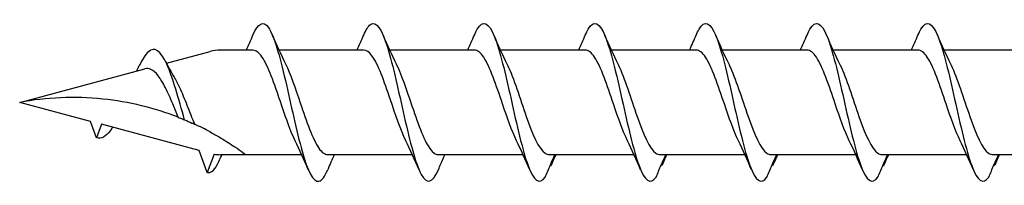
# Model space of a CAD drawing. Units: millimetres. Extents: x 180 to 852, y 230 to 2683.
# Drawn here: x 252 to 289, y 1789 to 1795 of the extents above; entities that cross this region are included whole.
import ezdxf

# ---------------------------------------------------------------- set-up
doc = ezdxf.new("R2010")
doc.units = ezdxf.units.MM
doc.layers.add('SuP-Sichtbare-Kanten', color=7, linetype='Continuous', lineweight=25)

msp = doc.modelspace()

# ---------------------------------------------------------------- linework, layer by layer
at = {"layer": 'SuP-Sichtbare-Kanten'}
for p, q in [((257.68, 1793.789), (259.314, 1794.227)), ((260.909, 1794.277), (259.695, 1794.277)), ((265.039, 1794.277), (261.879, 1794.277)), ((269.17, 1794.277), (266.009, 1794.277)), ((273.307, 1794.277), (270.147, 1794.277)), ((277.445, 1794.277), (274.284, 1794.277)), ((281.582, 1794.277), (278.421, 1794.277)), ((285.719, 1794.277), (282.559, 1794.277)), ((289.857, 1794.277), (286.696, 1794.277)), ((252.206, 1792.323), (256.878, 1793.574)), ((254.852, 1791.614), (252.206, 1792.323)), ((255.076, 1791), (254.852, 1791.614)), ((255.259, 1791.505), (255.076, 1791)), ((258.904, 1790.528), (255.259, 1791.505)), ((259.206, 1789.698), (258.904, 1790.528)), ((259.457, 1790.387), (259.206, 1789.698)), ((260.65, 1790.368), (259.695, 1790.368)), ((262.729, 1790.368), (260.65, 1790.368)), ((266.86, 1790.368), (263.699, 1790.368)), ((270.99, 1790.368), (267.829, 1790.368)), ((275.127, 1790.368), (271.967, 1790.368)), ((279.265, 1790.368), (276.104, 1790.368)), ((283.402, 1790.368), (280.242, 1790.368)), ((287.54, 1790.368), (284.379, 1790.368)), ((291.677, 1790.368), (288.516, 1790.368))]:
    msp.add_line(p, q, dxfattribs=at)
for centre, start, end in [((259.695, 1792.802), 90, 105), ((259.695, 1791.843), 260.7046, 270)]:
    msp.add_arc(centre, 1.475, start, end, dxfattribs=at)
for points, knots in [([(260.91, 1794.838), (261.103, 1795.286), (261.295, 1795.394), (261.487, 1795.115), (261.698, 1794.81), (261.908, 1794.051), (262.118, 1793.145), (262.327, 1792.247), (262.535, 1791.229), (262.743, 1790.495), (262.953, 1789.756), (263.163, 1789.326), (263.372, 1789.377), (263.481, 1789.403), (263.589, 1789.555), (263.698, 1789.808)], [1.021466, 1.021466, 1.021466, 1.021466, 1.89948, 1.89948, 1.89948, 2.859089, 2.859089, 2.859089, 3.809655, 3.809655, 3.809655, 4.766726, 4.766726, 4.766726, 5.26172, 5.26172, 5.26172, 5.26172]), ([(265.041, 1794.834), (265.125, 1795.033), (265.209, 1795.171), (265.294, 1795.233), (265.505, 1795.388), (265.716, 1795.06), (265.927, 1794.381), (266.136, 1793.709), (266.344, 1792.714), (266.553, 1791.792), (266.766, 1790.855), (266.978, 1790.02), (267.19, 1789.63), (267.402, 1789.241), (267.615, 1789.308), (267.827, 1789.803)], [7.304651, 7.304651, 7.304651, 7.304651, 7.689362, 7.689362, 7.689362, 8.652764, 8.652764, 8.652764, 9.605566, 9.605566, 9.605566, 10.574268, 10.574268, 10.574268, 11.542971, 11.542971, 11.542971, 11.542971]), ([(269.171, 1794.837), (269.207, 1794.923), (269.243, 1794.996), (269.279, 1795.057), (269.49, 1795.413), (269.701, 1795.311), (269.912, 1794.793), (270.121, 1794.281), (270.33, 1793.376), (270.539, 1792.44), (270.751, 1791.488), (270.963, 1790.53), (271.176, 1789.959), (271.388, 1789.389), (271.6, 1789.223), (271.812, 1789.529)], [13.587836, 13.587836, 13.587836, 13.587836, 13.752084, 13.752084, 13.752084, 14.715487, 14.715487, 14.715487, 15.668289, 15.668289, 15.668289, 16.636991, 16.636991, 16.636991, 17.605693, 17.605693, 17.605693, 17.605693]), ([(273.309, 1794.837), (273.345, 1794.923), (273.381, 1794.996), (273.416, 1795.057), (273.628, 1795.413), (273.839, 1795.311), (274.05, 1794.793), (274.259, 1794.281), (274.467, 1793.376), (274.676, 1792.44), (274.888, 1791.488), (275.101, 1790.53), (275.313, 1789.959), (275.525, 1789.389), (275.738, 1789.223), (275.95, 1789.529)], [13.587836, 13.587836, 13.587836, 13.587836, 13.752084, 13.752084, 13.752084, 14.715487, 14.715487, 14.715487, 15.668289, 15.668289, 15.668289, 16.636991, 16.636991, 16.636991, 17.605693, 17.605693, 17.605693, 17.605693]), ([(277.446, 1794.837), (277.482, 1794.923), (277.518, 1794.996), (277.554, 1795.057), (277.765, 1795.413), (277.976, 1795.311), (278.187, 1794.793), (278.396, 1794.281), (278.605, 1793.376), (278.814, 1792.44), (279.026, 1791.488), (279.238, 1790.53), (279.45, 1789.959), (279.663, 1789.389), (279.875, 1789.223), (280.087, 1789.529)], [13.587836, 13.587836, 13.587836, 13.587836, 13.752084, 13.752084, 13.752084, 14.715487, 14.715487, 14.715487, 15.668289, 15.668289, 15.668289, 16.636991, 16.636991, 16.636991, 17.605693, 17.605693, 17.605693, 17.605693]), ([(281.583, 1794.837), (281.619, 1794.923), (281.655, 1794.996), (281.691, 1795.057), (281.902, 1795.413), (282.113, 1795.311), (282.325, 1794.793), (282.533, 1794.281), (282.742, 1793.376), (282.951, 1792.44), (283.163, 1791.488), (283.375, 1790.53), (283.588, 1789.959), (283.8, 1789.389), (284.012, 1789.223), (284.225, 1789.529)], [13.587836, 13.587836, 13.587836, 13.587836, 13.752084, 13.752084, 13.752084, 14.715487, 14.715487, 14.715487, 15.668289, 15.668289, 15.668289, 16.636991, 16.636991, 16.636991, 17.605693, 17.605693, 17.605693, 17.605693]), ([(285.721, 1794.837), (285.757, 1794.923), (285.793, 1794.996), (285.829, 1795.057), (286.04, 1795.413), (286.251, 1795.311), (286.462, 1794.793), (286.671, 1794.281), (286.879, 1793.376), (287.088, 1792.44), (287.301, 1791.488), (287.513, 1790.53), (287.725, 1789.959), (287.937, 1789.389), (288.15, 1789.223), (288.362, 1789.529)], [13.587836, 13.587836, 13.587836, 13.587836, 13.752084, 13.752084, 13.752084, 14.715487, 14.715487, 14.715487, 15.668289, 15.668289, 15.668289, 16.636991, 16.636991, 16.636991, 17.605693, 17.605693, 17.605693, 17.605693]), ([(258.358, 1791.671), (258.138, 1792.447), (257.918, 1793.251), (257.698, 1793.744), (257.468, 1794.261), (257.238, 1794.422), (257.008, 1794.215), (256.895, 1794.113), (256.781, 1793.926), (256.668, 1793.692)], [2.861299, 2.861299, 2.861299, 2.861299, 3.864192, 3.864192, 3.864192, 4.91465, 4.91465, 4.91465, 5.431994, 5.431994, 5.431994, 5.431994]), ([(262.484, 1790.887), (262.273, 1791.314), (262.063, 1791.967), (261.852, 1792.587), (261.621, 1793.269), (261.389, 1793.885), (261.157, 1794.139), (261.075, 1794.23), (260.992, 1794.273), (260.909, 1794.272)], [-3.966443, -3.966443, -3.966443, -3.966443, -3.005947, -3.005947, -3.005947, -1.948699, -1.948699, -1.948699, -1.570796, -1.570796, -1.570796, -1.570796]), ([(266.614, 1790.888), (266.422, 1791.278), (266.231, 1791.852), (266.039, 1792.421), (265.808, 1793.105), (265.578, 1793.757), (265.348, 1794.066), (265.245, 1794.204), (265.142, 1794.272), (265.039, 1794.271)], [-10.249629, -10.249629, -10.249629, -10.249629, -9.374264, -9.374264, -9.374264, -8.322931, -8.322931, -8.322931, -7.853982, -7.853982, -7.853982, -7.853982]), ([(270.745, 1790.889), (270.57, 1791.244), (270.396, 1791.748), (270.221, 1792.266), (269.987, 1792.962), (269.753, 1793.655), (269.519, 1794.008), (269.403, 1794.183), (269.286, 1794.271), (269.17, 1794.271)], [-16.532814, -16.532814, -16.532814, -16.532814, -15.736685, -15.736685, -15.736685, -14.668498, -14.668498, -14.668498, -14.137167, -14.137167, -14.137167, -14.137167]), ([(274.882, 1790.889), (274.708, 1791.244), (274.533, 1791.748), (274.359, 1792.266), (274.125, 1792.962), (273.891, 1793.655), (273.657, 1794.008), (273.54, 1794.183), (273.424, 1794.271), (273.307, 1794.271)], [-16.532814, -16.532814, -16.532814, -16.532814, -15.736685, -15.736685, -15.736685, -14.668498, -14.668498, -14.668498, -14.137167, -14.137167, -14.137167, -14.137167]), ([(279.019, 1790.889), (278.845, 1791.244), (278.671, 1791.748), (278.496, 1792.266), (278.262, 1792.962), (278.028, 1793.655), (277.794, 1794.008), (277.677, 1794.183), (277.561, 1794.271), (277.445, 1794.271)], [-16.532814, -16.532814, -16.532814, -16.532814, -15.736685, -15.736685, -15.736685, -14.668498, -14.668498, -14.668498, -14.137167, -14.137167, -14.137167, -14.137167]), ([(283.157, 1790.889), (282.982, 1791.244), (282.808, 1791.748), (282.633, 1792.266), (282.399, 1792.962), (282.165, 1793.655), (281.931, 1794.008), (281.815, 1794.183), (281.698, 1794.271), (281.582, 1794.271)], [-16.532814, -16.532814, -16.532814, -16.532814, -15.736685, -15.736685, -15.736685, -14.668498, -14.668498, -14.668498, -14.137167, -14.137167, -14.137167, -14.137167]), ([(287.294, 1790.889), (287.12, 1791.244), (286.945, 1791.748), (286.771, 1792.266), (286.537, 1792.962), (286.303, 1793.655), (286.069, 1794.008), (285.952, 1794.183), (285.836, 1794.271), (285.719, 1794.271)], [-16.532814, -16.532814, -16.532814, -16.532814, -15.736685, -15.736685, -15.736685, -14.668498, -14.668498, -14.668498, -14.137167, -14.137167, -14.137167, -14.137167]), ([(256.567, 1793.491), (256.584, 1793.525), (256.601, 1793.559), (256.635, 1793.627), (256.651, 1793.661), (256.668, 1793.695)], [0.09346723, 0.09346723, 0.09346723, 0.09346723, 0.10959337, 0.10959337, 0.12531801, 0.12531801, 0.12531801, 0.12531801]), ([(258.123, 1791.765), (258.054, 1791.929), (257.985, 1792.099), (257.826, 1792.478), (257.737, 1792.681), (257.557, 1793.042), (257.467, 1793.196), (257.286, 1793.432), (257.196, 1793.514), (257.029, 1793.588), (256.955, 1793.595), (256.878, 1793.574)], [0.5513387, 0.5513387, 0.5513387, 0.5513387, 0.6263166, 0.6263166, 0.7195368, 0.7195368, 0.8096423, 0.8096423, 0.8966728, 0.8966728, 0.9658893, 0.9658893, 0.9658893, 0.9658893]), ([(262.124, 1793.757), (262.307, 1793.384), (262.491, 1792.845), (262.674, 1792.3), (262.905, 1791.612), (263.137, 1790.942), (263.368, 1790.611), (263.478, 1790.452), (263.589, 1790.374), (263.699, 1790.374)], [2.316742, 2.316742, 2.316742, 2.316742, 3.153372, 3.153372, 3.153372, 4.208973, 4.208973, 4.208973, 4.712389, 4.712389, 4.712389, 4.712389]), ([(266.255, 1793.758), (266.467, 1793.326), (266.68, 1792.664), (266.893, 1792.038), (267.128, 1791.348), (267.362, 1790.731), (267.597, 1790.489), (267.674, 1790.409), (267.752, 1790.371), (267.829, 1790.373)], [8.599927, 8.599927, 8.599927, 8.599927, 9.570965, 9.570965, 9.570965, 10.641448, 10.641448, 10.641448, 10.995574, 10.995574, 10.995574, 10.995574]), ([(270.385, 1793.758), (270.392, 1793.744), (270.399, 1793.73), (270.405, 1793.716), (270.639, 1793.229), (270.873, 1792.466), (271.106, 1791.797), (271.34, 1791.129), (271.573, 1790.582), (271.806, 1790.421), (271.858, 1790.386), (271.909, 1790.37), (271.96, 1790.371)], [14.883113, 14.883113, 14.883113, 14.883113, 14.914179, 14.914179, 14.914179, 15.980151, 15.980151, 15.980151, 17.045272, 17.045272, 17.045272, 17.27876, 17.27876, 17.27876, 17.27876]), ([(274.522, 1793.758), (274.529, 1793.744), (274.536, 1793.73), (274.543, 1793.716), (274.776, 1793.229), (275.01, 1792.466), (275.244, 1791.797), (275.477, 1791.129), (275.71, 1790.582), (275.944, 1790.421), (275.995, 1790.386), (276.046, 1790.37), (276.097, 1790.371)], [14.883113, 14.883113, 14.883113, 14.883113, 14.914179, 14.914179, 14.914179, 15.980151, 15.980151, 15.980151, 17.045272, 17.045272, 17.045272, 17.27876, 17.27876, 17.27876, 17.27876]), ([(278.66, 1793.758), (278.667, 1793.744), (278.673, 1793.73), (278.68, 1793.716), (278.914, 1793.229), (279.147, 1792.466), (279.381, 1791.797), (279.614, 1791.129), (279.848, 1790.582), (280.081, 1790.421), (280.132, 1790.386), (280.184, 1790.37), (280.235, 1790.371)], [14.883113, 14.883113, 14.883113, 14.883113, 14.914179, 14.914179, 14.914179, 15.980151, 15.980151, 15.980151, 17.045272, 17.045272, 17.045272, 17.27876, 17.27876, 17.27876, 17.27876]), ([(282.797, 1793.758), (282.804, 1793.744), (282.811, 1793.73), (282.818, 1793.716), (283.051, 1793.229), (283.285, 1792.466), (283.518, 1791.797), (283.752, 1791.129), (283.985, 1790.582), (284.219, 1790.421), (284.27, 1790.386), (284.321, 1790.37), (284.372, 1790.371)], [14.883113, 14.883113, 14.883113, 14.883113, 14.914179, 14.914179, 14.914179, 15.980151, 15.980151, 15.980151, 17.045272, 17.045272, 17.045272, 17.27876, 17.27876, 17.27876, 17.27876]), ([(286.935, 1793.758), (286.941, 1793.744), (286.948, 1793.73), (286.955, 1793.716), (287.189, 1793.229), (287.422, 1792.466), (287.656, 1791.797), (287.889, 1791.129), (288.123, 1790.582), (288.356, 1790.421), (288.407, 1790.386), (288.458, 1790.37), (288.509, 1790.371)], [14.883113, 14.883113, 14.883113, 14.883113, 14.914179, 14.914179, 14.914179, 15.980151, 15.980151, 15.980151, 17.045272, 17.045272, 17.045272, 17.27876, 17.27876, 17.27876, 17.27876]), ([(257.969, 1793.262), (258.037, 1793.148), (258.104, 1793.018), (258.265, 1792.671), (258.357, 1792.446), (258.542, 1791.979), (258.634, 1791.742), (258.726, 1791.516), (258.728, 1791.512), (258.73, 1791.507)], [0.9579235, 0.9579235, 0.9579235, 0.9579235, 1.0273012, 1.0273012, 1.1262072, 1.1262072, 1.2283131, 1.2283131, 1.2302765, 1.2302765, 1.2302765, 1.2302765]), ([(258.123, 1791.765), (257.24, 1792.109), (256.28, 1792.345), (254.258, 1792.556), (253.196, 1792.506), (252.206, 1792.323)], [1.9547898, 1.9547898, 1.9547898, 1.9547898, 2.339871, 2.339871, 2.7564931, 2.7564931, 2.7564931, 2.7564931]), ([(258.123, 1791.765), (257.24, 1792.109), (256.28, 1792.345), (254.258, 1792.556), (253.196, 1792.506), (252.206, 1792.323)], [1.9547898, 1.9547898, 1.9547898, 1.9547898, 2.339871, 2.339871, 2.7564931, 2.7564931, 2.7564931, 2.7564931]), ([(258.123, 1791.765), (258.148, 1791.755), (258.176, 1791.744), (258.251, 1791.714), (258.305, 1791.692), (258.358, 1791.671)], [-0.1083607, -0.1083607, -0.1083607, -0.1083607, -0.0693059, -0.0693059, 0, 0, 0, 0]), ([(258.358, 1791.671), (258.445, 1791.634), (258.536, 1791.595), (258.665, 1791.537), (258.697, 1791.522), (258.73, 1791.507)], [-0.1924871, -0.1924871, -0.1924871, -0.1924871, -0.1056412, -0.1056412, -0.0766192, -0.0766192, -0.0766192, -0.0766192]), ([(255.673, 1791.395), (255.645, 1791.349), (255.617, 1791.306), (255.589, 1791.268), (255.418, 1791.035), (255.247, 1790.946), (255.076, 1791)], [6.9453405, 6.9453405, 6.9453405, 6.9453405, 7.0733246, 7.0733246, 7.0733246, 7.8539816, 7.8539816, 7.8539816, 7.8539816]), ([(259.314, 1791.216), (259.378, 1791.182), (259.441, 1791.147), (259.57, 1791.075), (259.634, 1791.038), (259.695, 1791.002)], [-0.0617054, -0.0617054, -0.0617054, -0.0617054, -0.0320196, -0.0320196, -0.00000967, -0.00000967, -0.00000967, -0.00000967]), ([(259.695, 1791.002), (259.702, 1790.998), (259.708, 1790.994), (259.892, 1790.885), (260.087, 1790.761), (260.347, 1790.586), (260.458, 1790.508), (260.61, 1790.398), (260.65, 1790.368), (260.65, 1790.368)], [-0.2519293, -0.2519293, -0.2519293, -0.2519293, -0.2485558, -0.2485558, -0.1560347, -0.1560347, -0.0780173, -0.0780173, 0, 0, 0, 0]), ([(259.621, 1790.103), (259.494, 1789.823), (259.367, 1789.677), (259.24, 1789.691), (259.228, 1789.692), (259.217, 1789.694), (259.206, 1789.698)], [0.9397751, 0.9397751, 0.9397751, 0.9397751, 1.5196872, 1.5196872, 1.5196872, 1.5707963, 1.5707963, 1.5707963, 1.5707963]), ([(267.827, 1789.803), (267.89, 1789.952), (267.955, 1790.101), (268.038, 1790.288), (268.056, 1790.328), (268.074, 1790.368)], [0, 0, 0, 0, 0.06729654, 0.06729654, 0.08547102, 0.08547102, 0.08547102, 0.08547102]), ([(271.812, 1789.529), (271.876, 1789.681), (271.94, 1789.835), (272.062, 1790.114), (272.118, 1790.242), (272.177, 1790.368)], [0, 0, 0, 0, 0.0672965, 0.0672965, 0.1238973, 0.1238973, 0.1238973, 0.1238973]), ([(272.189, 1790.368), (272.169, 1790.308), (272.147, 1790.249), (272.091, 1790.109), (272.053, 1790.026), (272.015, 1789.946)], [0.0191204, 0.0191204, 0.0191204, 0.0191204, 0.0648208, 0.0648208, 0.130601, 0.130601, 0.130601, 0.130601]), ([(275.95, 1789.529), (276.013, 1789.681), (276.078, 1789.835), (276.199, 1790.114), (276.256, 1790.242), (276.314, 1790.368)], [0, 0, 0, 0, 0.0672965, 0.0672965, 0.1238973, 0.1238973, 0.1238973, 0.1238973]), ([(276.326, 1790.368), (276.307, 1790.308), (276.285, 1790.249), (276.228, 1790.109), (276.191, 1790.026), (276.152, 1789.946)], [0.0191204, 0.0191204, 0.0191204, 0.0191204, 0.0648208, 0.0648208, 0.130601, 0.130601, 0.130601, 0.130601]), ([(280.087, 1789.529), (280.15, 1789.681), (280.215, 1789.835), (280.336, 1790.114), (280.393, 1790.242), (280.451, 1790.368)], [0, 0, 0, 0, 0.0672965, 0.0672965, 0.1238973, 0.1238973, 0.1238973, 0.1238973]), ([(280.463, 1790.368), (280.444, 1790.308), (280.422, 1790.249), (280.366, 1790.109), (280.328, 1790.026), (280.289, 1789.946)], [0.0191204, 0.0191204, 0.0191204, 0.0191204, 0.0648208, 0.0648208, 0.130601, 0.130601, 0.130601, 0.130601]), ([(284.225, 1789.529), (284.288, 1789.681), (284.352, 1789.835), (284.474, 1790.114), (284.531, 1790.242), (284.589, 1790.368)], [0, 0, 0, 0, 0.0672965, 0.0672965, 0.1238973, 0.1238973, 0.1238973, 0.1238973]), ([(284.601, 1790.368), (284.581, 1790.308), (284.56, 1790.249), (284.503, 1790.109), (284.466, 1790.026), (284.427, 1789.946)], [0.0191204, 0.0191204, 0.0191204, 0.0191204, 0.0648208, 0.0648208, 0.130601, 0.130601, 0.130601, 0.130601]), ([(288.362, 1789.529), (288.425, 1789.681), (288.49, 1789.835), (288.611, 1790.114), (288.668, 1790.242), (288.726, 1790.368)], [0, 0, 0, 0, 0.0672965, 0.0672965, 0.1238973, 0.1238973, 0.1238973, 0.1238973]), ([(288.738, 1790.368), (288.719, 1790.308), (288.697, 1790.249), (288.64, 1790.109), (288.603, 1790.026), (288.564, 1789.946)], [0.0191204, 0.0191204, 0.0191204, 0.0191204, 0.0648208, 0.0648208, 0.130601, 0.130601, 0.130601, 0.130601])]:
    msp.add_open_spline(points, degree=3, knots=knots, dxfattribs=at)
for points in [[(260.664, 1794.277), (260.748, 1794.463), (260.83, 1794.65), (260.91, 1794.839)], [(261.632, 1794.839), (261.789, 1794.472), (261.951, 1794.107), (262.124, 1793.758)], [(264.794, 1794.277), (264.878, 1794.463), (264.96, 1794.65), (265.041, 1794.839)], [(265.763, 1794.839), (265.92, 1794.472), (266.082, 1794.107), (266.255, 1793.758)], [(268.925, 1794.277), (269.009, 1794.463), (269.091, 1794.65), (269.171, 1794.839)], [(269.893, 1794.839), (270.05, 1794.472), (270.212, 1794.107), (270.385, 1793.758)], [(273.062, 1794.277), (273.146, 1794.463), (273.228, 1794.65), (273.309, 1794.839)], [(274.031, 1794.839), (274.187, 1794.472), (274.35, 1794.107), (274.522, 1793.758)], [(277.2, 1794.277), (277.284, 1794.463), (277.365, 1794.65), (277.446, 1794.839)], [(278.168, 1794.839), (278.325, 1794.472), (278.487, 1794.107), (278.66, 1793.758)], [(281.337, 1794.277), (281.421, 1794.463), (281.503, 1794.65), (281.583, 1794.839)], [(282.305, 1794.839), (282.462, 1794.472), (282.624, 1794.107), (282.797, 1793.758)], [(285.474, 1794.277), (285.558, 1794.463), (285.64, 1794.65), (285.721, 1794.839)], [(286.443, 1794.839), (286.6, 1794.472), (286.762, 1794.107), (286.935, 1793.758)], [(257.639, 1793.871), (257.744, 1793.66), (257.854, 1793.455), (257.969, 1793.262)], [(259.314, 1791.216), (259.121, 1791.32), (258.924, 1791.418), (258.73, 1791.507)], [(262.975, 1789.806), (262.819, 1790.174), (262.657, 1790.538), (262.484, 1790.887)], [(267.106, 1789.806), (266.949, 1790.174), (266.787, 1790.538), (266.614, 1790.887)], [(271.236, 1789.806), (271.08, 1790.174), (270.917, 1790.538), (270.745, 1790.887)], [(275.374, 1789.806), (275.217, 1790.174), (275.055, 1790.538), (274.882, 1790.887)], [(279.511, 1789.806), (279.354, 1790.174), (279.192, 1790.538), (279.019, 1790.887)], [(283.648, 1789.806), (283.492, 1790.174), (283.33, 1790.538), (283.157, 1790.887)], [(287.786, 1789.806), (287.629, 1790.174), (287.467, 1790.538), (287.294, 1790.887)], [(259.745, 1790.368), (259.703, 1790.278), (259.662, 1790.188), (259.621, 1790.098)], [(263.944, 1790.368), (263.86, 1790.183), (263.778, 1789.995), (263.698, 1789.806)], [(272.205, 1790.368), (272.164, 1790.278), (272.124, 1790.187), (272.084, 1790.096)], [(276.342, 1790.368), (276.302, 1790.278), (276.261, 1790.187), (276.221, 1790.096)], [(280.48, 1790.368), (280.439, 1790.278), (280.399, 1790.187), (280.359, 1790.096)], [(284.617, 1790.368), (284.576, 1790.278), (284.536, 1790.187), (284.496, 1790.096)], [(288.755, 1790.368), (288.714, 1790.278), (288.673, 1790.187), (288.634, 1790.096)], [(272.015, 1789.946), (272.009, 1789.954), (272.004, 1789.962), (271.999, 1789.969)], [(276.152, 1789.946), (276.147, 1789.954), (276.141, 1789.962), (276.136, 1789.969)], [(280.289, 1789.946), (280.284, 1789.954), (280.279, 1789.962), (280.273, 1789.969)], [(284.427, 1789.946), (284.421, 1789.954), (284.416, 1789.962), (284.411, 1789.969)], [(288.564, 1789.946), (288.559, 1789.954), (288.553, 1789.962), (288.548, 1789.969)]]:
    msp.add_open_spline(points, degree=3, dxfattribs=at)

doc.saveas('drawing.dxf')
